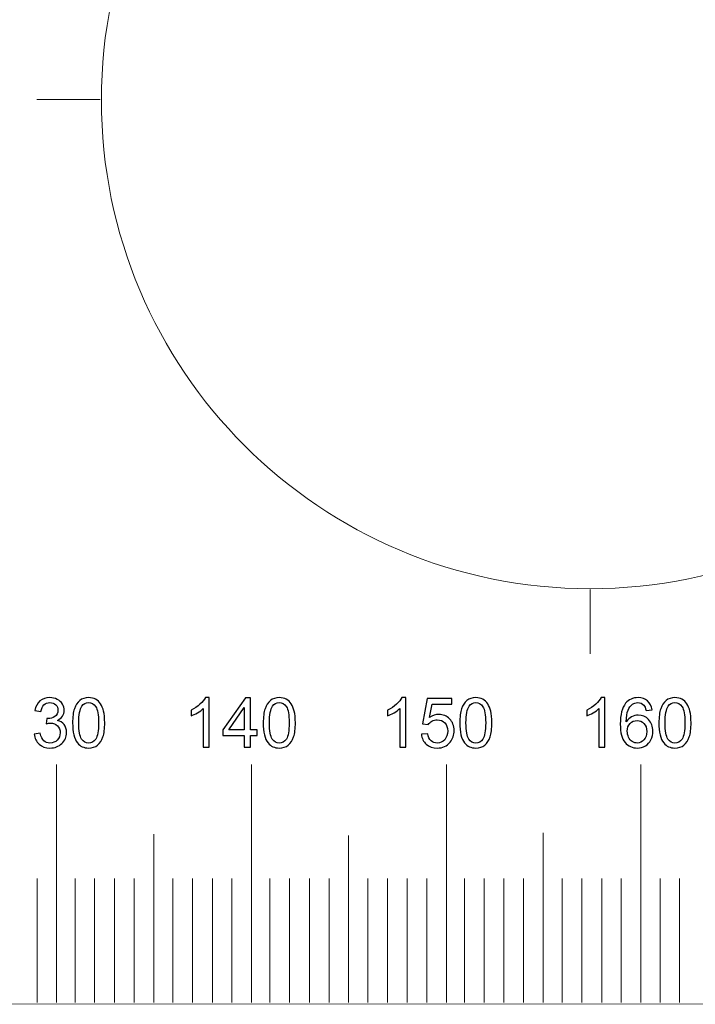
# Model space of a CAD drawing. Units: millimetres. Extents: x -134 to 103, y -51 to 52.
# Drawn here: x 36 to 70, y -51 to 0 of the extents above; entities that cross this region are included whole.
import ezdxf

# ---------------------------------------------------------------- set-up
doc = ezdxf.new("R2010")
doc.units = ezdxf.units.MM
doc.header["$MEASUREMENT"] = 0
doc.layers.add('Layer 1', color=7, linetype='Continuous')

msp = doc.modelspace()

# ---------------------------------------------------------------- linework, layer by layer
at = {"layer": 'Layer 1', "color": 242, "lineweight": 18}
msp.add_ellipse((64.7374, -4.4772), major_axis=(0, 25), ratio=1, dxfattribs=at)
msp.add_open_spline([(-133.9386, -50.6747), (-101.7857, -18.5218), (-69.6328, 13.6311), (-37.4799, 45.784), (-37.4799, 45.784), (6.0954, 51.5442), (51.1247, 51.4889), (97.5223, 45.9604), (97.5223, 45.9604), (103.3691, 12.1333), (102.0266, -19.7331), (97.5223, -50.7372), (97.5223, -50.7372), (97.5223, -50.7372), (-133.9386, -50.6747), (-133.9386, -50.6747)], degree=3, knots=[0, 0, 0, 0, 0.2, 0.2, 0.2, 0.2, 0.4, 0.4, 0.4, 0.4, 0.6, 0.6, 0.6, 0.6, 1, 1, 1, 1], dxfattribs=at)
at = {"layer": 'Layer 1', "color": 142, "lineweight": 18}
for points in [[(36.4262, -4.4554), (36.4262, -4.4554), (39.6668, -4.4554), (39.6668, -4.4554)], [(64.7377, -29.5198), (64.7377, -29.5198), (64.7377, -32.8107), (64.7377, -32.8107)], [(37.4457, -38.4782), (37.4457, -38.4782), (37.4457, -50.6491), (37.4457, -50.6491)], [(47.4179, -38.4782), (47.4179, -38.4782), (47.4179, -50.6491), (47.4179, -50.6491)], [(57.3903, -38.4782), (57.3903, -38.4782), (57.3903, -50.6491), (57.3903, -50.6491)], [(67.3397, -38.4782), (67.3397, -38.4782), (67.3397, -50.6491), (67.3397, -50.6491)], [(42.4152, -42.0371), (42.4152, -42.0371), (42.4152, -50.6491), (42.4152, -50.6491)], [(52.3876, -42.1033), (52.3876, -42.1033), (52.3876, -50.6491), (52.3876, -50.6491)], [(62.337, -41.971), (62.337, -41.971), (62.337, -50.6491), (62.337, -50.6491)], [(36.444, -50.6491), (36.444, -50.6491), (36.444, -44.2987), (36.444, -44.2987)], [(38.3907, -50.6491), (38.3907, -50.6491), (38.3907, -44.2987), (38.3907, -44.2987)], [(39.3924, -50.6491), (39.3924, -50.6491), (39.3924, -44.2987), (39.3924, -44.2987)], [(40.4117, -50.6491), (40.4117, -50.6491), (40.4117, -44.2987), (40.4117, -44.2987)], [(41.4134, -50.6491), (41.4134, -50.6491), (41.4134, -44.2987), (41.4134, -44.2987)], [(43.3934, -50.6491), (43.3934, -50.6491), (43.3934, -44.2987), (43.3934, -44.2987)], [(44.3951, -50.6491), (44.3951, -50.6491), (44.3951, -44.2987), (44.3951, -44.2987)], [(45.4144, -50.6491), (45.4144, -50.6491), (45.4144, -44.2987), (45.4144, -44.2987)], [(46.4161, -50.6491), (46.4161, -50.6491), (46.4161, -44.2987), (46.4161, -44.2987)], [(48.3631, -50.6491), (48.3631, -50.6491), (48.3631, -44.2987), (48.3631, -44.2987)], [(49.3649, -50.6491), (49.3649, -50.6491), (49.3649, -44.2987), (49.3649, -44.2987)], [(50.3841, -50.6491), (50.3841, -50.6491), (50.3841, -44.2987), (50.3841, -44.2987)], [(51.3859, -50.6491), (51.3859, -50.6491), (51.3859, -44.2987), (51.3859, -44.2987)], [(53.3658, -50.6491), (53.3658, -50.6491), (53.3658, -44.2987), (53.3658, -44.2987)], [(54.3675, -50.6491), (54.3675, -50.6491), (54.3675, -44.2987), (54.3675, -44.2987)], [(55.3868, -50.6491), (55.3868, -50.6491), (55.3868, -44.2987), (55.3868, -44.2987)], [(56.3886, -50.6491), (56.3886, -50.6491), (56.3886, -44.2987), (56.3886, -44.2987)], [(58.3125, -50.6491), (58.3125, -50.6491), (58.3125, -44.2987), (58.3125, -44.2987)], [(59.3143, -50.6491), (59.3143, -50.6491), (59.3143, -44.2987), (59.3143, -44.2987)], [(60.3335, -50.6491), (60.3335, -50.6491), (60.3335, -44.2987), (60.3335, -44.2987)], [(61.3353, -50.6491), (61.3353, -50.6491), (61.3353, -44.2987), (61.3353, -44.2987)], [(63.3152, -50.6491), (63.3152, -50.6491), (63.3152, -44.2987), (63.3152, -44.2987)], [(64.317, -50.6491), (64.317, -50.6491), (64.317, -44.2987), (64.317, -44.2987)], [(65.3362, -50.6491), (65.3362, -50.6491), (65.3362, -44.2987), (65.3362, -44.2987)], [(66.338, -50.6491), (66.338, -50.6491), (66.338, -44.2987), (66.338, -44.2987)], [(68.3201, -50.6491), (68.3201, -50.6491), (68.3201, -44.2987), (68.3201, -44.2987)], [(69.3219, -50.6491), (69.3219, -50.6491), (69.3219, -44.2987), (69.3219, -44.2987)]]:
    msp.add_open_spline(points, degree=3, dxfattribs=at)
at = {"layer": 'Layer 1', "color": 142}
for points, knots in [([(36.3016, -36.9157), (36.3016, -36.9157), (36.612, -36.8734), (36.612, -36.8734), (36.612, -36.8734), (36.6479, -37.0498), (36.7079, -37.1768), (36.7931, -37.2544), (36.7931, -37.2544), (36.8784, -37.332), (36.983, -37.3708), (37.1071, -37.3708), (37.1071, -37.3708), (37.2541, -37.3708), (37.3781, -37.3202), (37.4781, -37.2191), (37.4781, -37.2191), (37.578, -37.118), (37.628, -36.9927), (37.628, -36.8434), (37.628, -36.8434), (37.628, -36.7011), (37.5816, -36.5835), (37.4881, -36.4906), (37.4881, -36.4906), (37.3952, -36.3983), (37.277, -36.3519), (37.133, -36.3519), (37.133, -36.3519), (37.0742, -36.3519), (37.0012, -36.3636), (36.9136, -36.3865), (36.9136, -36.3865), (36.9136, -36.3865), (36.9483, -36.1149), (36.9483, -36.1149), (36.9483, -36.1149), (36.9689, -36.1173), (36.986, -36.1184), (36.9983, -36.1184), (36.9983, -36.1184), (37.1312, -36.1184), (37.25, -36.0837), (37.3564, -36.015), (37.3564, -36.015), (37.4622, -35.9462), (37.5151, -35.8403), (37.5151, -35.6975), (37.5151, -35.6975), (37.5151, -35.584), (37.4763, -35.4899), (37.3993, -35.4152), (37.3993, -35.4152), (37.3223, -35.3406), (37.2229, -35.3035), (37.1012, -35.3035), (37.1012, -35.3035), (36.9801, -35.3035), (36.8795, -35.3417), (36.799, -35.4182), (36.799, -35.4182), (36.7184, -35.4946), (36.6667, -35.6093), (36.6438, -35.7621), (36.6438, -35.7621), (36.6438, -35.7621), (36.3333, -35.7057), (36.3333, -35.7057), (36.3333, -35.7057), (36.3715, -35.4975), (36.4574, -35.3359), (36.592, -35.2212), (36.592, -35.2212), (36.7261, -35.1065), (36.8937, -35.0495), (37.0936, -35.0495), (37.0936, -35.0495), (37.2311, -35.0495), (37.3581, -35.0789), (37.474, -35.1383), (37.474, -35.1383), (37.5904, -35.1971), (37.6792, -35.2776), (37.7403, -35.3794), (37.7403, -35.3794), (37.8021, -35.4817), (37.8326, -35.5899), (37.8326, -35.7045), (37.8326, -35.7045), (37.8326, -35.8133), (37.8032, -35.9121), (37.745, -36.0014), (37.745, -36.0014), (37.6862, -36.0908), (37.5992, -36.1619), (37.4846, -36.2149), (37.4846, -36.2149), (37.6339, -36.249), (37.7497, -36.3207), (37.8326, -36.4295), (37.8326, -36.4295), (37.9149, -36.5377), (37.9561, -36.6741), (37.9561, -36.8369), (37.9561, -36.8369), (37.9561, -37.0574), (37.8756, -37.245), (37.715, -37.3984), (37.715, -37.3984), (37.5539, -37.5519), (37.3505, -37.6283), (37.1047, -37.6283), (37.1047, -37.6283), (36.8831, -37.6283), (36.699, -37.5619), (36.5526, -37.4296), (36.5526, -37.4296), (36.4056, -37.2973), (36.3221, -37.1262), (36.3016, -36.9157)], [0, 0, 0, 0, 0.0322581, 0.0322581, 0.0322581, 0.0322581, 0.0645161, 0.0645161, 0.0645161, 0.0645161, 0.0967742, 0.0967742, 0.0967742, 0.0967742, 0.1290323, 0.1290323, 0.1290323, 0.1290323, 0.1612903, 0.1612903, 0.1612903, 0.1612903, 0.1935484, 0.1935484, 0.1935484, 0.1935484, 0.2258065, 0.2258065, 0.2258065, 0.2258065, 0.2580645, 0.2580645, 0.2580645, 0.2580645, 0.2903226, 0.2903226, 0.2903226, 0.2903226, 0.3225806, 0.3225806, 0.3225806, 0.3225806, 0.3548387, 0.3548387, 0.3548387, 0.3548387, 0.3870968, 0.3870968, 0.3870968, 0.3870968, 0.4193548, 0.4193548, 0.4193548, 0.4193548, 0.4516129, 0.4516129, 0.4516129, 0.4516129, 0.483871, 0.483871, 0.483871, 0.483871, 0.516129, 0.516129, 0.516129, 0.516129, 0.5483871, 0.5483871, 0.5483871, 0.5483871, 0.5806452, 0.5806452, 0.5806452, 0.5806452, 0.6129032, 0.6129032, 0.6129032, 0.6129032, 0.6451613, 0.6451613, 0.6451613, 0.6451613, 0.6774194, 0.6774194, 0.6774194, 0.6774194, 0.7096774, 0.7096774, 0.7096774, 0.7096774, 0.7419355, 0.7419355, 0.7419355, 0.7419355, 0.7741935, 0.7741935, 0.7741935, 0.7741935, 0.8064516, 0.8064516, 0.8064516, 0.8064516, 0.8387097, 0.8387097, 0.8387097, 0.8387097, 0.8709677, 0.8709677, 0.8709677, 0.8709677, 0.9032258, 0.9032258, 0.9032258, 0.9032258, 0.9354839, 0.9354839, 0.9354839, 0.9354839, 1, 1, 1, 1]), ([(38.2636, -36.3395), (38.2636, -36.0414), (38.2941, -35.8003), (38.3553, -35.6181), (38.3553, -35.6181), (38.417, -35.4352), (38.5082, -35.2947), (38.6293, -35.1965), (38.6293, -35.1965), (38.7498, -35.0983), (38.9021, -35.0495), (39.0855, -35.0495), (39.0855, -35.0495), (39.2208, -35.0495), (39.3395, -35.0766), (39.4424, -35.1312), (39.4424, -35.1312), (39.5447, -35.1859), (39.6294, -35.2647), (39.6953, -35.3676), (39.6953, -35.3676), (39.7611, -35.4699), (39.8129, -35.5951), (39.8505, -35.7427), (39.8505, -35.7427), (39.8887, -35.8903), (39.9075, -36.0896), (39.9075, -36.3395), (39.9075, -36.3395), (39.9075, -36.6358), (39.8769, -36.8757), (39.8164, -37.058), (39.8164, -37.058), (39.7558, -37.2409), (39.6647, -37.3814), (39.5436, -37.4802), (39.5436, -37.4802), (39.423, -37.5789), (39.2702, -37.6283), (39.0855, -37.6283), (39.0855, -37.6283), (38.8427, -37.6283), (38.6516, -37.5419), (38.5129, -37.3685), (38.5129, -37.3685), (38.3465, -37.1568), (38.2636, -36.814), (38.2636, -36.3395)], [0, 0, 0, 0, 0.0769231, 0.0769231, 0.0769231, 0.0769231, 0.1538462, 0.1538462, 0.1538462, 0.1538462, 0.2307692, 0.2307692, 0.2307692, 0.2307692, 0.3076923, 0.3076923, 0.3076923, 0.3076923, 0.3846154, 0.3846154, 0.3846154, 0.3846154, 0.4615385, 0.4615385, 0.4615385, 0.4615385, 0.5384615, 0.5384615, 0.5384615, 0.5384615, 0.6153846, 0.6153846, 0.6153846, 0.6153846, 0.6923077, 0.6923077, 0.6923077, 0.6923077, 0.7692308, 0.7692308, 0.7692308, 0.7692308, 0.8461538, 0.8461538, 0.8461538, 0.8461538, 1, 1, 1, 1]), ([(45.2579, -37.586), (45.2579, -37.586), (44.9475, -37.586), (44.9475, -37.586), (44.9475, -37.586), (44.9475, -37.586), (44.9475, -35.6093), (44.9475, -35.6093), (44.9475, -35.6093), (44.8728, -35.681), (44.7746, -35.7521), (44.6535, -35.8233), (44.6535, -35.8233), (44.5324, -35.8944), (44.423, -35.9479), (44.3266, -35.9832), (44.3266, -35.9832), (44.3266, -35.9832), (44.3266, -35.6833), (44.3266, -35.6833), (44.3266, -35.6833), (44.5001, -35.6022), (44.6517, -35.5034), (44.7817, -35.387), (44.7817, -35.387), (44.9116, -35.2712), (45.0039, -35.1589), (45.058, -35.0495), (45.058, -35.0495), (45.058, -35.0495), (45.2579, -35.0495), (45.2579, -35.0495), (45.2579, -35.0495), (45.2579, -35.0495), (45.2579, -37.586), (45.2579, -37.586)], [0, 0, 0, 0, 0.1, 0.1, 0.1, 0.1, 0.2, 0.2, 0.2, 0.2, 0.3, 0.3, 0.3, 0.3, 0.4, 0.4, 0.4, 0.4, 0.5, 0.5, 0.5, 0.5, 0.6, 0.6, 0.6, 0.6, 0.7, 0.7, 0.7, 0.7, 0.8, 0.8, 0.8, 0.8, 1, 1, 1, 1]), ([(47.0471, -37.586), (47.0471, -37.586), (47.0471, -36.9827), (47.0471, -36.9827), (47.0471, -36.9827), (47.0471, -36.9827), (45.9499, -36.9827), (45.9499, -36.9827), (45.9499, -36.9827), (45.9499, -36.9827), (45.9499, -36.697), (45.9499, -36.697), (45.9499, -36.697), (45.9499, -36.697), (47.1035, -35.0601), (47.1035, -35.0601), (47.1035, -35.0601), (47.1035, -35.0601), (47.3575, -35.0601), (47.3575, -35.0601), (47.3575, -35.0601), (47.3575, -35.0601), (47.3575, -36.697), (47.3575, -36.697), (47.3575, -36.697), (47.3575, -36.697), (47.6997, -36.697), (47.6997, -36.697), (47.6997, -36.697), (47.6997, -36.697), (47.6997, -36.9827), (47.6997, -36.9827), (47.6997, -36.9827), (47.6997, -36.9827), (47.3575, -36.9827), (47.3575, -36.9827), (47.3575, -36.9827), (47.3575, -36.9827), (47.3575, -37.586), (47.3575, -37.586), (47.3575, -37.586), (47.3575, -37.586), (47.0471, -37.586), (47.0471, -37.586)], [0, 0, 0, 0, 0.0833333, 0.0833333, 0.0833333, 0.0833333, 0.1666667, 0.1666667, 0.1666667, 0.1666667, 0.25, 0.25, 0.25, 0.25, 0.3333333, 0.3333333, 0.3333333, 0.3333333, 0.4166667, 0.4166667, 0.4166667, 0.4166667, 0.5, 0.5, 0.5, 0.5, 0.5833333, 0.5833333, 0.5833333, 0.5833333, 0.6666667, 0.6666667, 0.6666667, 0.6666667, 0.75, 0.75, 0.75, 0.75, 0.8333333, 0.8333333, 0.8333333, 0.8333333, 1, 1, 1, 1]), ([(48.0178, -36.3395), (48.0178, -36.0414), (48.0483, -35.8003), (48.1095, -35.6181), (48.1095, -35.6181), (48.1712, -35.4352), (48.2624, -35.2947), (48.3835, -35.1965), (48.3835, -35.1965), (48.504, -35.0983), (48.6563, -35.0495), (48.8397, -35.0495), (48.8397, -35.0495), (48.975, -35.0495), (49.0937, -35.0766), (49.1966, -35.1312), (49.1966, -35.1312), (49.2989, -35.1859), (49.3836, -35.2647), (49.4495, -35.3676), (49.4495, -35.3676), (49.5153, -35.4699), (49.5671, -35.5951), (49.6047, -35.7427), (49.6047, -35.7427), (49.6429, -35.8903), (49.6617, -36.0896), (49.6617, -36.3395), (49.6617, -36.3395), (49.6617, -36.6358), (49.6311, -36.8757), (49.5706, -37.058), (49.5706, -37.058), (49.51, -37.2409), (49.4189, -37.3814), (49.2978, -37.4802), (49.2978, -37.4802), (49.1772, -37.5789), (49.0244, -37.6283), (48.8397, -37.6283), (48.8397, -37.6283), (48.5969, -37.6283), (48.4058, -37.5419), (48.2671, -37.3685), (48.2671, -37.3685), (48.1007, -37.1568), (48.0178, -36.814), (48.0178, -36.3395)], [0, 0, 0, 0, 0.0769231, 0.0769231, 0.0769231, 0.0769231, 0.1538462, 0.1538462, 0.1538462, 0.1538462, 0.2307692, 0.2307692, 0.2307692, 0.2307692, 0.3076923, 0.3076923, 0.3076923, 0.3076923, 0.3846154, 0.3846154, 0.3846154, 0.3846154, 0.4615385, 0.4615385, 0.4615385, 0.4615385, 0.5384615, 0.5384615, 0.5384615, 0.5384615, 0.6153846, 0.6153846, 0.6153846, 0.6153846, 0.6923077, 0.6923077, 0.6923077, 0.6923077, 0.7692308, 0.7692308, 0.7692308, 0.7692308, 0.8461538, 0.8461538, 0.8461538, 0.8461538, 1, 1, 1, 1]), ([(55.3121, -37.586), (55.3121, -37.586), (55.0017, -37.586), (55.0017, -37.586), (55.0017, -37.586), (55.0017, -37.586), (55.0017, -35.6093), (55.0017, -35.6093), (55.0017, -35.6093), (54.927, -35.681), (54.8288, -35.7521), (54.7077, -35.8233), (54.7077, -35.8233), (54.5866, -35.8944), (54.4772, -35.9479), (54.3808, -35.9832), (54.3808, -35.9832), (54.3808, -35.9832), (54.3808, -35.6833), (54.3808, -35.6833), (54.3808, -35.6833), (54.5543, -35.6022), (54.7059, -35.5034), (54.8359, -35.387), (54.8359, -35.387), (54.9658, -35.2712), (55.0581, -35.1589), (55.1122, -35.0495), (55.1122, -35.0495), (55.1122, -35.0495), (55.3121, -35.0495), (55.3121, -35.0495), (55.3121, -35.0495), (55.3121, -35.0495), (55.3121, -37.586), (55.3121, -37.586)], [0, 0, 0, 0, 0.1, 0.1, 0.1, 0.1, 0.2, 0.2, 0.2, 0.2, 0.3, 0.3, 0.3, 0.3, 0.4, 0.4, 0.4, 0.4, 0.5, 0.5, 0.5, 0.5, 0.6, 0.6, 0.6, 0.6, 0.7, 0.7, 0.7, 0.7, 0.8, 0.8, 0.8, 0.8, 1, 1, 1, 1]), ([(56.11, -36.9228), (56.11, -36.9228), (56.4345, -36.8981), (56.4345, -36.8981), (56.4345, -36.8981), (56.4586, -37.0562), (56.5145, -37.175), (56.6015, -37.255), (56.6015, -37.255), (56.6885, -37.3344), (56.7949, -37.3743), (56.9202, -37.3743), (56.9202, -37.3743), (57.0713, -37.3743), (57.1977, -37.3179), (57.3006, -37.2056), (57.3006, -37.2056), (57.4029, -37.0927), (57.4541, -36.9434), (57.4541, -36.7576), (57.4541, -36.7576), (57.4541, -36.5806), (57.4053, -36.4412), (57.3071, -36.3389), (57.3071, -36.3389), (57.2089, -36.2366), (57.0789, -36.1855), (56.9172, -36.1855), (56.9172, -36.1855), (56.8167, -36.1855), (56.7267, -36.2084), (56.6468, -36.2543), (56.6468, -36.2543), (56.5674, -36.3001), (56.5051, -36.3595), (56.4592, -36.4324), (56.4592, -36.4324), (56.4592, -36.4324), (56.1664, -36.3901), (56.1664, -36.3901), (56.1664, -36.3901), (56.1664, -36.3901), (56.4098, -35.0918), (56.4098, -35.0918), (56.4098, -35.0918), (56.4098, -35.0918), (57.6622, -35.0918), (57.6622, -35.0918), (57.6622, -35.0918), (57.6622, -35.0918), (57.6622, -35.3882), (57.6622, -35.3882), (57.6622, -35.3882), (57.6622, -35.3882), (56.6574, -35.3882), (56.6574, -35.3882), (56.6574, -35.3882), (56.6574, -35.3882), (56.5227, -36.0696), (56.5227, -36.0696), (56.5227, -36.0696), (56.6738, -35.9632), (56.8326, -35.9103), (56.9984, -35.9103), (56.9984, -35.9103), (57.2183, -35.9103), (57.4041, -35.9867), (57.5552, -36.1396), (57.5552, -36.1396), (57.7063, -36.2925), (57.7821, -36.4889), (57.7821, -36.7287), (57.7821, -36.7287), (57.7821, -36.9575), (57.7157, -37.155), (57.5828, -37.3214), (57.5828, -37.3214), (57.4211, -37.526), (57.2001, -37.6283), (56.9202, -37.6283), (56.9202, -37.6283), (56.6909, -37.6283), (56.5039, -37.5637), (56.3587, -37.4349), (56.3587, -37.4349), (56.2134, -37.3061), (56.1305, -37.1356), (56.11, -36.9228)], [0, 0, 0, 0, 0.0434783, 0.0434783, 0.0434783, 0.0434783, 0.0869565, 0.0869565, 0.0869565, 0.0869565, 0.1304348, 0.1304348, 0.1304348, 0.1304348, 0.173913, 0.173913, 0.173913, 0.173913, 0.2173913, 0.2173913, 0.2173913, 0.2173913, 0.2608696, 0.2608696, 0.2608696, 0.2608696, 0.3043478, 0.3043478, 0.3043478, 0.3043478, 0.3478261, 0.3478261, 0.3478261, 0.3478261, 0.3913043, 0.3913043, 0.3913043, 0.3913043, 0.4347826, 0.4347826, 0.4347826, 0.4347826, 0.4782609, 0.4782609, 0.4782609, 0.4782609, 0.5217391, 0.5217391, 0.5217391, 0.5217391, 0.5652174, 0.5652174, 0.5652174, 0.5652174, 0.6086957, 0.6086957, 0.6086957, 0.6086957, 0.6521739, 0.6521739, 0.6521739, 0.6521739, 0.6956522, 0.6956522, 0.6956522, 0.6956522, 0.7391304, 0.7391304, 0.7391304, 0.7391304, 0.7826087, 0.7826087, 0.7826087, 0.7826087, 0.826087, 0.826087, 0.826087, 0.826087, 0.8695652, 0.8695652, 0.8695652, 0.8695652, 0.9130435, 0.9130435, 0.9130435, 0.9130435, 1, 1, 1, 1]), ([(58.072, -36.3395), (58.072, -36.0414), (58.1025, -35.8003), (58.1637, -35.6181), (58.1637, -35.6181), (58.2254, -35.4352), (58.3166, -35.2947), (58.4377, -35.1965), (58.4377, -35.1965), (58.5582, -35.0983), (58.7105, -35.0495), (58.8939, -35.0495), (58.8939, -35.0495), (59.0292, -35.0495), (59.1479, -35.0766), (59.2508, -35.1312), (59.2508, -35.1312), (59.3531, -35.1859), (59.4378, -35.2647), (59.5037, -35.3676), (59.5037, -35.3676), (59.5695, -35.4699), (59.6213, -35.5951), (59.6589, -35.7427), (59.6589, -35.7427), (59.6971, -35.8903), (59.7159, -36.0896), (59.7159, -36.3395), (59.7159, -36.3395), (59.7159, -36.6358), (59.6853, -36.8757), (59.6248, -37.058), (59.6248, -37.058), (59.5642, -37.2409), (59.4731, -37.3814), (59.352, -37.4802), (59.352, -37.4802), (59.2314, -37.5789), (59.0786, -37.6283), (58.8939, -37.6283), (58.8939, -37.6283), (58.6511, -37.6283), (58.46, -37.5419), (58.3213, -37.3685), (58.3213, -37.3685), (58.1549, -37.1568), (58.072, -36.814), (58.072, -36.3395)], [0, 0, 0, 0, 0.0769231, 0.0769231, 0.0769231, 0.0769231, 0.1538462, 0.1538462, 0.1538462, 0.1538462, 0.2307692, 0.2307692, 0.2307692, 0.2307692, 0.3076923, 0.3076923, 0.3076923, 0.3076923, 0.3846154, 0.3846154, 0.3846154, 0.3846154, 0.4615385, 0.4615385, 0.4615385, 0.4615385, 0.5384615, 0.5384615, 0.5384615, 0.5384615, 0.6153846, 0.6153846, 0.6153846, 0.6153846, 0.6923077, 0.6923077, 0.6923077, 0.6923077, 0.7692308, 0.7692308, 0.7692308, 0.7692308, 0.8461538, 0.8461538, 0.8461538, 0.8461538, 1, 1, 1, 1]), ([(65.5017, -37.586), (65.5017, -37.586), (65.1913, -37.586), (65.1913, -37.586), (65.1913, -37.586), (65.1913, -37.586), (65.1913, -35.6093), (65.1913, -35.6093), (65.1913, -35.6093), (65.1166, -35.681), (65.0184, -35.7521), (64.8973, -35.8233), (64.8973, -35.8233), (64.7762, -35.8944), (64.6668, -35.9479), (64.5704, -35.9832), (64.5704, -35.9832), (64.5704, -35.9832), (64.5704, -35.6833), (64.5704, -35.6833), (64.5704, -35.6833), (64.7439, -35.6022), (64.8955, -35.5034), (65.0255, -35.387), (65.0255, -35.387), (65.1554, -35.2712), (65.2477, -35.1589), (65.3018, -35.0495), (65.3018, -35.0495), (65.3018, -35.0495), (65.5017, -35.0495), (65.5017, -35.0495), (65.5017, -35.0495), (65.5017, -35.0495), (65.5017, -37.586), (65.5017, -37.586)], [0, 0, 0, 0, 0.1, 0.1, 0.1, 0.1, 0.2, 0.2, 0.2, 0.2, 0.3, 0.3, 0.3, 0.3, 0.4, 0.4, 0.4, 0.4, 0.5, 0.5, 0.5, 0.5, 0.6, 0.6, 0.6, 0.6, 0.7, 0.7, 0.7, 0.7, 0.8, 0.8, 0.8, 0.8, 1, 1, 1, 1]), ([(67.9118, -35.6775), (67.9118, -35.6775), (67.6049, -35.7022), (67.6049, -35.7022), (67.6049, -35.7022), (67.5772, -35.5804), (67.5378, -35.4917), (67.4867, -35.4364), (67.4867, -35.4364), (67.4026, -35.3476), (67.2985, -35.3035), (67.175, -35.3035), (67.175, -35.3035), (67.0757, -35.3035), (66.9875, -35.3311), (66.9116, -35.3864), (66.9116, -35.3864), (66.814, -35.4576), (66.7376, -35.561), (66.6806, -35.6975), (66.6806, -35.6975), (66.6241, -35.8344), (66.5947, -36.0291), (66.5924, -36.2813), (66.5924, -36.2813), (66.667, -36.1678), (66.7588, -36.0832), (66.867, -36.0285), (66.867, -36.0285), (66.9751, -35.9732), (67.088, -35.9456), (67.2068, -35.9456), (67.2068, -35.9456), (67.4138, -35.9456), (67.5902, -36.022), (67.736, -36.1743), (67.736, -36.1743), (67.8812, -36.3266), (67.9541, -36.523), (67.9541, -36.7646), (67.9541, -36.7646), (67.9541, -36.9234), (67.92, -37.0704), (67.8518, -37.2068), (67.8518, -37.2068), (67.783, -37.3432), (67.6895, -37.4472), (67.5696, -37.5196), (67.5696, -37.5196), (67.4502, -37.5919), (67.3144, -37.6283), (67.1627, -37.6283), (67.1627, -37.6283), (66.9046, -37.6283), (66.6935, -37.5331), (66.5301, -37.3432), (66.5301, -37.3432), (66.3672, -37.1533), (66.2855, -36.8399), (66.2855, -36.4036), (66.2855, -36.4036), (66.2855, -35.9156), (66.376, -35.5605), (66.5565, -35.3388), (66.5565, -35.3388), (66.7141, -35.1459), (66.9263, -35.0495), (67.1939, -35.0495), (67.1939, -35.0495), (67.3926, -35.0495), (67.5561, -35.1054), (67.6831, -35.2165), (67.6831, -35.2165), (67.8101, -35.3276), (67.8865, -35.4811), (67.9118, -35.6775)], [0, 0, 0, 0, 0.05, 0.05, 0.05, 0.05, 0.1, 0.1, 0.1, 0.1, 0.15, 0.15, 0.15, 0.15, 0.2, 0.2, 0.2, 0.2, 0.25, 0.25, 0.25, 0.25, 0.3, 0.3, 0.3, 0.3, 0.35, 0.35, 0.35, 0.35, 0.4, 0.4, 0.4, 0.4, 0.45, 0.45, 0.45, 0.45, 0.5, 0.5, 0.5, 0.5, 0.55, 0.55, 0.55, 0.55, 0.6, 0.6, 0.6, 0.6, 0.65, 0.65, 0.65, 0.65, 0.7, 0.7, 0.7, 0.7, 0.75, 0.75, 0.75, 0.75, 0.8, 0.8, 0.8, 0.8, 0.85, 0.85, 0.85, 0.85, 0.9, 0.9, 0.9, 0.9, 1, 1, 1, 1]), ([(68.2616, -36.3395), (68.2616, -36.0414), (68.2921, -35.8003), (68.3533, -35.6181), (68.3533, -35.6181), (68.415, -35.4352), (68.5062, -35.2947), (68.6273, -35.1965), (68.6273, -35.1965), (68.7478, -35.0983), (68.9001, -35.0495), (69.0835, -35.0495), (69.0835, -35.0495), (69.2188, -35.0495), (69.3375, -35.0766), (69.4404, -35.1312), (69.4404, -35.1312), (69.5427, -35.1859), (69.6274, -35.2647), (69.6933, -35.3676), (69.6933, -35.3676), (69.7591, -35.4699), (69.8109, -35.5951), (69.8485, -35.7427), (69.8485, -35.7427), (69.8867, -35.8903), (69.9055, -36.0896), (69.9055, -36.3395), (69.9055, -36.3395), (69.9055, -36.6358), (69.8749, -36.8757), (69.8144, -37.058), (69.8144, -37.058), (69.7538, -37.2409), (69.6627, -37.3814), (69.5416, -37.4802), (69.5416, -37.4802), (69.421, -37.5789), (69.2682, -37.6283), (69.0835, -37.6283), (69.0835, -37.6283), (68.8407, -37.6283), (68.6496, -37.5419), (68.5109, -37.3685), (68.5109, -37.3685), (68.3445, -37.1568), (68.2616, -36.814), (68.2616, -36.3395)], [0, 0, 0, 0, 0.0769231, 0.0769231, 0.0769231, 0.0769231, 0.1538462, 0.1538462, 0.1538462, 0.1538462, 0.2307692, 0.2307692, 0.2307692, 0.2307692, 0.3076923, 0.3076923, 0.3076923, 0.3076923, 0.3846154, 0.3846154, 0.3846154, 0.3846154, 0.4615385, 0.4615385, 0.4615385, 0.4615385, 0.5384615, 0.5384615, 0.5384615, 0.5384615, 0.6153846, 0.6153846, 0.6153846, 0.6153846, 0.6923077, 0.6923077, 0.6923077, 0.6923077, 0.7692308, 0.7692308, 0.7692308, 0.7692308, 0.8461538, 0.8461538, 0.8461538, 0.8461538, 1, 1, 1, 1]), ([(38.5811, -36.3407), (38.5811, -36.7564), (38.6293, -37.0327), (38.7263, -37.1691), (38.7263, -37.1691), (38.8233, -37.3061), (38.9433, -37.3743), (39.0855, -37.3743), (39.0855, -37.3743), (39.2278, -37.3743), (39.3478, -37.3055), (39.4448, -37.1685), (39.4448, -37.1685), (39.5418, -37.031), (39.59, -36.7552), (39.59, -36.3407), (39.59, -36.3407), (39.59, -35.925), (39.5418, -35.6486), (39.4448, -35.5122), (39.4448, -35.5122), (39.3484, -35.3752), (39.2272, -35.307), (39.082, -35.307), (39.082, -35.307), (38.9397, -35.307), (38.8257, -35.3676), (38.7404, -35.4881), (38.7404, -35.4881), (38.634, -35.6416), (38.5811, -35.9262), (38.5811, -36.3407)], [0, 0, 0, 0, 0.1111111, 0.1111111, 0.1111111, 0.1111111, 0.2222222, 0.2222222, 0.2222222, 0.2222222, 0.3333333, 0.3333333, 0.3333333, 0.3333333, 0.4444444, 0.4444444, 0.4444444, 0.4444444, 0.5555556, 0.5555556, 0.5555556, 0.5555556, 0.6666667, 0.6666667, 0.6666667, 0.6666667, 0.7777778, 0.7777778, 0.7777778, 0.7777778, 1, 1, 1, 1]), ([(47.0471, -36.697), (47.0471, -36.697), (47.0471, -35.5605), (47.0471, -35.5605), (47.0471, -35.5605), (47.0471, -35.5605), (46.2551, -36.697), (46.2551, -36.697), (46.2551, -36.697), (46.2551, -36.697), (47.0471, -36.697), (47.0471, -36.697)], [0, 0, 0, 0, 0.25, 0.25, 0.25, 0.25, 0.5, 0.5, 0.5, 0.5, 1, 1, 1, 1]), ([(48.3353, -36.3407), (48.3353, -36.7564), (48.3835, -37.0327), (48.4805, -37.1691), (48.4805, -37.1691), (48.5775, -37.3061), (48.6975, -37.3743), (48.8397, -37.3743), (48.8397, -37.3743), (48.982, -37.3743), (49.102, -37.3055), (49.199, -37.1685), (49.199, -37.1685), (49.296, -37.031), (49.3442, -36.7552), (49.3442, -36.3407), (49.3442, -36.3407), (49.3442, -35.925), (49.296, -35.6486), (49.199, -35.5122), (49.199, -35.5122), (49.1026, -35.3752), (48.9814, -35.307), (48.8362, -35.307), (48.8362, -35.307), (48.6939, -35.307), (48.5799, -35.3676), (48.4946, -35.4881), (48.4946, -35.4881), (48.3882, -35.6416), (48.3353, -35.9262), (48.3353, -36.3407)], [0, 0, 0, 0, 0.1111111, 0.1111111, 0.1111111, 0.1111111, 0.2222222, 0.2222222, 0.2222222, 0.2222222, 0.3333333, 0.3333333, 0.3333333, 0.3333333, 0.4444444, 0.4444444, 0.4444444, 0.4444444, 0.5555556, 0.5555556, 0.5555556, 0.5555556, 0.6666667, 0.6666667, 0.6666667, 0.6666667, 0.7777778, 0.7777778, 0.7777778, 0.7777778, 1, 1, 1, 1]), ([(58.3895, -36.3407), (58.3895, -36.7564), (58.4377, -37.0327), (58.5347, -37.1691), (58.5347, -37.1691), (58.6317, -37.3061), (58.7517, -37.3743), (58.8939, -37.3743), (58.8939, -37.3743), (59.0362, -37.3743), (59.1562, -37.3055), (59.2532, -37.1685), (59.2532, -37.1685), (59.3502, -37.031), (59.3984, -36.7552), (59.3984, -36.3407), (59.3984, -36.3407), (59.3984, -35.925), (59.3502, -35.6486), (59.2532, -35.5122), (59.2532, -35.5122), (59.1568, -35.3752), (59.0356, -35.307), (58.8904, -35.307), (58.8904, -35.307), (58.7481, -35.307), (58.6341, -35.3676), (58.5488, -35.4881), (58.5488, -35.4881), (58.4424, -35.6416), (58.3895, -35.9262), (58.3895, -36.3407)], [0, 0, 0, 0, 0.1111111, 0.1111111, 0.1111111, 0.1111111, 0.2222222, 0.2222222, 0.2222222, 0.2222222, 0.3333333, 0.3333333, 0.3333333, 0.3333333, 0.4444444, 0.4444444, 0.4444444, 0.4444444, 0.5555556, 0.5555556, 0.5555556, 0.5555556, 0.6666667, 0.6666667, 0.6666667, 0.6666667, 0.7777778, 0.7777778, 0.7777778, 0.7777778, 1, 1, 1, 1]), ([(68.5791, -36.3407), (68.5791, -36.7564), (68.6273, -37.0327), (68.7243, -37.1691), (68.7243, -37.1691), (68.8213, -37.3061), (68.9413, -37.3743), (69.0835, -37.3743), (69.0835, -37.3743), (69.2258, -37.3743), (69.3458, -37.3055), (69.4428, -37.1685), (69.4428, -37.1685), (69.5398, -37.031), (69.588, -36.7552), (69.588, -36.3407), (69.588, -36.3407), (69.588, -35.925), (69.5398, -35.6486), (69.4428, -35.5122), (69.4428, -35.5122), (69.3464, -35.3752), (69.2252, -35.307), (69.08, -35.307), (69.08, -35.307), (68.9377, -35.307), (68.8237, -35.3676), (68.7384, -35.4881), (68.7384, -35.4881), (68.632, -35.6416), (68.5791, -35.9262), (68.5791, -36.3407)], [0, 0, 0, 0, 0.1111111, 0.1111111, 0.1111111, 0.1111111, 0.2222222, 0.2222222, 0.2222222, 0.2222222, 0.3333333, 0.3333333, 0.3333333, 0.3333333, 0.4444444, 0.4444444, 0.4444444, 0.4444444, 0.5555556, 0.5555556, 0.5555556, 0.5555556, 0.6666667, 0.6666667, 0.6666667, 0.6666667, 0.7777778, 0.7777778, 0.7777778, 0.7777778, 1, 1, 1, 1]), ([(66.6418, -36.7676), (66.6418, -36.8746), (66.6647, -36.9769), (66.71, -37.0745), (66.71, -37.0745), (66.7552, -37.1721), (66.8187, -37.2462), (66.8993, -37.2973), (66.8993, -37.2973), (66.9804, -37.3485), (67.0663, -37.3743), (67.1574, -37.3743), (67.1574, -37.3743), (67.2897, -37.3743), (67.4026, -37.3214), (67.4961, -37.2156), (67.4961, -37.2156), (67.5896, -37.1097), (67.6366, -36.9663), (67.6366, -36.7846), (67.6366, -36.7846), (67.6366, -36.61), (67.5902, -36.4724), (67.4978, -36.3718), (67.4978, -36.3718), (67.4055, -36.2713), (67.2879, -36.2207), (67.1451, -36.2207), (67.1451, -36.2207), (67.0051, -36.2207), (66.8858, -36.2713), (66.7882, -36.3718), (66.7882, -36.3718), (66.6906, -36.4724), (66.6418, -36.6041), (66.6418, -36.7676)], [0, 0, 0, 0, 0.1, 0.1, 0.1, 0.1, 0.2, 0.2, 0.2, 0.2, 0.3, 0.3, 0.3, 0.3, 0.4, 0.4, 0.4, 0.4, 0.5, 0.5, 0.5, 0.5, 0.6, 0.6, 0.6, 0.6, 0.7, 0.7, 0.7, 0.7, 0.8, 0.8, 0.8, 0.8, 1, 1, 1, 1])]:
    msp.add_open_spline(points, degree=3, knots=knots, dxfattribs=at)

doc.saveas('drawing.dxf')
